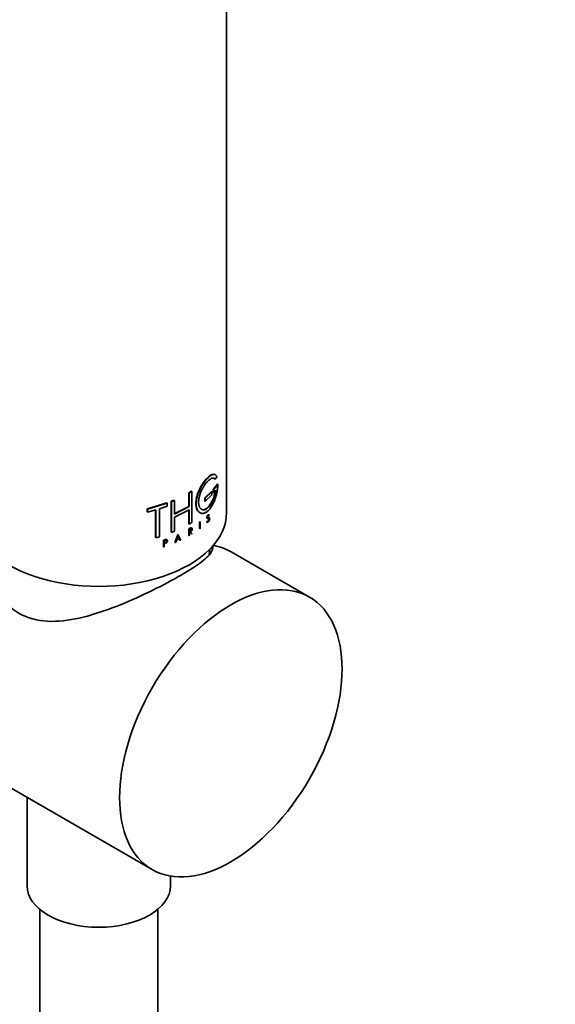
# Model space of a CAD drawing. Units: millimetres. Extents: x 0 to 1478, y 0 to 1758.
# Drawn here: x 1054 to 1108, y 407 to 507 of the extents above; entities that cross this region are included whole.
import ezdxf
from ezdxf import colors
from ezdxf.entities.mleader import LeaderData, LeaderLine
from ezdxf.math import Vec2, Vec3

# ---------------------------------------------------------------- set-up
doc = ezdxf.new("R2010")
doc.units = ezdxf.units.MM
doc.layers.add('DV6_Défaut', color=7, linetype='Continuous')
doc.layers.add('Défaut', color=7, linetype='Continuous')

# ---------------------------------------------------------------- blocks, each defined once
blk = doc.blocks.new('_DOT')
at = {"color": 0}
blk.add_line((0, 0), (-1, 0), dxfattribs=at)
at = {"color": 0, "const_width": 0.333}
blk.add_lwpolyline([(-0.1665, 0, 1), (0.1665, 0, 1)], format="xyb", close=True, dxfattribs=at)
blk = doc.blocks.new('SE5')
at = {"layer": 'DV6_Défaut', "color": 7, "linetype": 'Continuous', "lineweight": 35}
for p, q in [((1075.01, 456.84), (1075.01, 549.96)), ((1074.08, 459.73), (1073.66, 459.19)), ((1074.12, 459.72), (1073.71, 459.18)), ((1073.8, 460.24), (1073.84, 460.23)), ((1073.84, 460.23), (1074.03, 460.48)), ((1074.08, 459.73), (1074.12, 459.72)), ((1071.18, 458.86), (1071.45, 459.02)), ((1071.18, 458.86), (1071.21, 458.84)), ((1071.18, 457.47), (1071.18, 458.86)), ((1071.21, 458.84), (1071.48, 459)), ((1071.21, 457.45), (1071.21, 458.84)), ((1071.45, 459.02), (1071.48, 459)), ((1071.48, 459), (1071.48, 455.84)), ((1073.48, 458.98), (1072.8, 458.33)), ((1073.52, 458.97), (1072.84, 458.31)), ((1073.48, 458.98), (1073.52, 458.97)), ((1073.52, 458.66), (1073.52, 458.97)), ((1073.66, 459.19), (1073.66, 458.88)), ((1073.66, 459.19), (1073.71, 459.18)), ((1073.66, 458.88), (1073.71, 458.86)), ((1073.71, 459.18), (1073.71, 458.86)), ((1073.71, 458.86), (1073.93, 459.13)), ((1066.93, 457.23), (1068.93, 457.83)), ((1066.95, 457.2), (1068.96, 457.8)), ((1068.93, 457.83), (1068.96, 457.8)), ((1068.96, 457.8), (1068.96, 457.49)), ((1069.36, 457.99), (1069.68, 458.12)), ((1069.36, 457.99), (1069.39, 457.96)), ((1069.36, 454.84), (1069.36, 457.99)), ((1069.39, 457.96), (1069.71, 458.09)), ((1069.39, 454.81), (1069.39, 457.96)), ((1069.68, 458.12), (1069.71, 458.09)), ((1069.71, 458.09), (1069.71, 456.7)), ((1072.8, 458.33), (1072.84, 458.31)), ((1072.8, 458.33), (1072.8, 458.02)), ((1072.8, 458.02), (1072.84, 458)), ((1072.84, 458), (1073.52, 458.66)), ((1072.84, 458.31), (1072.84, 458)), ((1066.93, 457.23), (1066.95, 457.2)), ((1066.93, 456.92), (1066.93, 457.23)), ((1066.93, 456.92), (1066.95, 456.89)), ((1066.95, 456.89), (1066.95, 457.2)), ((1067.81, 457.12), (1066.95, 456.89)), ((1067.79, 454.3), (1067.79, 457.14)), ((1067.81, 454.28), (1067.81, 457.12)), ((1068.96, 457.49), (1068.17, 457.22)), ((1068.17, 457.22), (1068.17, 454.38)), ((1069.68, 456.73), (1071.18, 457.47)), ((1069.71, 456.7), (1071.21, 457.45)), ((1071.21, 457.13), (1069.71, 456.39)), ((1071.18, 457.47), (1071.21, 457.45)), ((1071.18, 455.71), (1071.18, 457.15)), ((1071.21, 455.68), (1071.21, 457.13)), ((1069.71, 456.39), (1069.71, 454.94)), ((1071.48, 455.84), (1071.21, 455.68)), ((1072.28, 455.9), (1072.24, 455.87)), ((1072.24, 455.87), (1072.28, 455.86)), ((1072.24, 455.87), (1072.24, 455.21)), ((1072.28, 455.9), (1072.32, 455.89)), ((1072.32, 455.89), (1072.28, 455.86)), ((1072.28, 455.86), (1072.28, 455.19)), ((1072.32, 455.22), (1072.32, 455.89)), ((1072.95, 455.91), (1073, 455.95)), ((1072.95, 455.91), (1073, 455.9)), ((1072.96, 455.89), (1072.95, 455.91)), ((1073, 455.95), (1073.04, 455.94)), ((1073, 455.9), (1073.04, 455.94)), ((1073, 455.88), (1073, 455.9)), ((1073.07, 456.25), (1073.11, 456.23)), ((1073.08, 456.3), (1073.19, 456.33)), ((1073.08, 456.3), (1073.13, 456.29)), ((1073.21, 456.26), (1073.11, 456.23)), ((1073.18, 455.94), (1073.11, 455.87)), ((1073.13, 456.29), (1073.24, 456.32)), ((1073.16, 456.27), (1073.21, 456.26)), ((1073.17, 456.06), (1073.21, 456.04)), ((1073.19, 456.33), (1073.24, 456.32)), ((1073.21, 456.59), (1073.26, 456.58)), ((1073.22, 456.33), (1073.26, 456.31)), ((1073.23, 456.26), (1073.22, 456.26)), ((1073.26, 456.58), (1073.23, 456.54)), ((1069.36, 454.84), (1069.39, 454.81)), ((1069.71, 454.94), (1069.39, 454.81)), ((1071.17, 455.18), (1071.32, 455.27)), ((1071.17, 455.18), (1071.2, 455.16)), ((1071.17, 454.51), (1071.17, 455.18)), ((1071.18, 455.71), (1071.21, 455.68)), ((1071.2, 455.16), (1071.36, 455.25)), ((1071.2, 454.49), (1071.2, 455.16)), ((1071.32, 454.98), (1071.21, 454.91)), ((1071.44, 454.67), (1071.24, 454.87)), ((1071.25, 455.13), (1071.36, 455.19)), ((1071.25, 454.89), (1071.25, 455.13)), ((1071.36, 454.96), (1071.25, 454.89)), ((1071.27, 454.85), (1071.25, 454.84)), ((1071.25, 454.84), (1071.25, 454.52)), ((1071.47, 454.65), (1071.27, 454.85)), ((1071.36, 454.9), (1071.32, 454.88)), ((1071.32, 454.88), (1071.52, 454.68)), ((1072.24, 455.21), (1072.28, 455.19)), ((1072.28, 455.19), (1072.32, 455.22)), ((1067.79, 454.3), (1067.81, 454.28)), ((1068.17, 454.38), (1067.81, 454.28)), ((1068.58, 454.03), (1068.79, 454.1)), ((1068.58, 454.03), (1068.61, 454)), ((1068.58, 453.36), (1068.58, 454.03)), ((1068.61, 454), (1068.82, 454.08)), ((1068.61, 453.34), (1068.61, 454)), ((1068.64, 453.76), (1068.79, 453.81)), ((1068.82, 454.02), (1068.67, 453.97)), ((1068.67, 453.97), (1068.67, 453.73)), ((1068.67, 453.73), (1068.82, 453.79)), ((1068.82, 453.73), (1068.67, 453.68)), ((1069.76, 453.81), (1070.06, 454.61)), ((1069.76, 453.81), (1069.79, 453.79)), ((1069.79, 453.79), (1070.09, 454.59)), ((1069.85, 453.82), (1069.79, 453.79)), ((1069.94, 454.06), (1069.85, 453.82)), ((1070.18, 454.25), (1069.94, 454.14)), ((1070.23, 454.19), (1069.94, 454.06)), ((1069.97, 454.12), (1070.09, 454.45)), ((1070.21, 454.23), (1069.97, 454.12)), ((1070.06, 454.61), (1070.09, 454.59)), ((1070.06, 454.47), (1070.18, 454.25)), ((1070.09, 454.59), (1070.37, 454.05)), ((1070.09, 454.45), (1070.21, 454.23)), ((1070.18, 454.25), (1070.21, 454.23)), ((1070.28, 454.05), (1070.2, 454.21)), ((1070.32, 454.03), (1070.23, 454.19)), ((1070.28, 454.05), (1070.32, 454.03)), ((1070.37, 454.05), (1070.32, 454.03)), ((1071.17, 454.51), (1071.2, 454.49)), ((1071.25, 454.52), (1071.2, 454.49)), ((1071.44, 454.67), (1071.47, 454.65)), ((1071.52, 454.68), (1071.47, 454.65)), ((1010.16, 453.6), (1067.44, 420.53)), ((1068.58, 453.36), (1068.61, 453.34)), ((1068.67, 453.36), (1068.61, 453.34)), ((1068.67, 453.68), (1068.67, 453.36)), ((1073.25, 452.56), (1073.29, 453.11)), ((1083.44, 448.25), (1075.49, 452.84)), ((1054.71, 427.89), (1054.71, 418.88)), ((1069.31, 418.88), (1069.31, 419.87)), ((1056.01, 416.48), (1056.01, 226.55)), ((1068.01, 226.55), (1068.01, 416.48))]:
    blk.add_line(p, q, dxfattribs=at)
at = {"layer": 'DV6_Défaut', "color": 7, "linetype": 'Continuous', "lineweight": 18}
for p, q in [((1072.96, 455.89), (1073, 455.88)), ((1073.07, 455.89), (1073.11, 455.87)), ((1071.32, 455.27), (1071.36, 455.25)), ((1071.32, 455.21), (1071.36, 455.19)), ((1071.32, 454.98), (1071.36, 454.96)), ((1068.79, 454.1), (1068.82, 454.08)), ((1068.79, 454.05), (1068.82, 454.02)), ((1068.79, 453.81), (1068.82, 453.79))]:
    blk.add_line(p, q, dxfattribs=at)
at = {"layer": 'DV6_Défaut', "color": 7, "linetype": 'Continuous', "lineweight": 35}
for centre, radius, start, end in [((1073.25, 456.29), 0.0262, 54.1105, 109.6195), ((-1435.75, 603.21), 2513.78, 356.57688, 356.58592)]:
    blk.add_arc(centre, radius, start, end, dxfattribs=at)
for centre, major_axis, start_param, end_param in [((1062.01, 456.84), (-13, 0), 0, 3.141593), ((1067.49, 438.98), (-8, -13.86), 3.141593, 3.35159), ((1062.01, 418.88), (7.3, 0), 3.141593, 6.283185)]:
    blk.add_ellipse(centre, major_axis=major_axis, ratio=0.57735, start_param=start_param, end_param=end_param, dxfattribs=at)
blk.add_ellipse((1075.44, 434.39), major_axis=(8, 13.86), ratio=0.57735, dxfattribs=at)
for points, knots in [([(1073.76, 460.73), (1073.69, 460.75), (1073.61, 460.74), (1073.3, 460.62), (1073.02, 460.38), (1072.49, 459.68), (1072.23, 459.21), (1071.9, 458.28), (1071.84, 457.81), (1071.96, 457.13), (1072.11, 456.9), (1072.31, 456.82)], [0, 0, 0, 0, 0.098431, 0.098431, 0.330317, 0.330317, 0.562203, 0.562203, 0.794088, 0.794088, 1, 1, 1, 1]), ([(1074.03, 460.48), (1074.02, 460.51), (1074, 460.56), (1073.95, 460.63), (1073.9, 460.68), (1073.84, 460.71), (1073.78, 460.73), (1073.71, 460.73), (1073.64, 460.72), (1073.56, 460.7), (1073.48, 460.66), (1073.39, 460.6), (1073.29, 460.54), (1073.2, 460.46), (1073.1, 460.36), (1073, 460.26), (1072.9, 460.14), (1072.8, 460.01), (1072.7, 459.88), (1072.6, 459.73), (1072.5, 459.58), (1072.41, 459.42), (1072.32, 459.25), (1072.24, 459.08), (1072.17, 458.91), (1072.1, 458.73), (1072.04, 458.56), (1072, 458.38), (1071.96, 458.21), (1071.93, 458.04), (1071.92, 457.88), (1071.91, 457.72), (1071.92, 457.57), (1071.94, 457.43), (1071.97, 457.3), (1072.01, 457.18), (1072.06, 457.08), (1072.12, 456.99), (1072.19, 456.91), (1072.26, 456.85), (1072.34, 456.8), (1072.43, 456.77), (1072.53, 456.75), (1072.62, 456.76), (1072.72, 456.78), (1072.82, 456.81), (1072.93, 456.87), (1073.03, 456.93), (1073.13, 457.02), (1073.23, 457.11), (1073.32, 457.23), (1073.41, 457.35), (1073.5, 457.48), (1073.58, 457.63), (1073.66, 457.78), (1073.73, 457.94), (1073.8, 458.11), (1073.86, 458.29), (1073.92, 458.47), (1073.97, 458.65), (1074.01, 458.83), (1074.05, 459.02), (1074.08, 459.2), (1074.1, 459.38), (1074.12, 459.55), (1074.12, 459.66), (1074.12, 459.72)], [0, 0, 0, 0, 0.015658, 0.031205, 0.046767, 0.062461, 0.078117, 0.093693, 0.1093, 0.125027, 0.14067, 0.156241, 0.171851, 0.187589, 0.20323, 0.218794, 0.2344, 0.250138, 0.265771, 0.281331, 0.296947, 0.312674, 0.328272, 0.343826, 0.359467, 0.375153, 0.390709, 0.406262, 0.421937, 0.437556, 0.453086, 0.468658, 0.484347, 0.499922, 0.515453, 0.531072, 0.546754, 0.562313, 0.577873, 0.593561, 0.609215, 0.624781, 0.640389, 0.656124, 0.671755, 0.68734, 0.703006, 0.718741, 0.734355, 0.749959, 0.765671, 0.781365, 0.796959, 0.812563, 0.82828, 0.843934, 0.859493, 0.87507, 0.890771, 0.906394, 0.921914, 0.937458, 0.953146, 0.968773, 0.984341, 1, 1, 1, 1]), ([(1073.93, 459.13), (1073.92, 459.09), (1073.9, 459), (1073.88, 458.86), (1073.84, 458.72), (1073.81, 458.58), (1073.76, 458.44), (1073.72, 458.31), (1073.67, 458.18), (1073.61, 458.05), (1073.56, 457.93), (1073.49, 457.81), (1073.43, 457.7), (1073.36, 457.6), (1073.29, 457.51), (1073.22, 457.42), (1073.14, 457.35), (1073.07, 457.28), (1072.99, 457.23), (1072.92, 457.18), (1072.84, 457.15), (1072.76, 457.13), (1072.69, 457.12), (1072.62, 457.12), (1072.55, 457.13), (1072.49, 457.16), (1072.43, 457.2), (1072.37, 457.25), (1072.32, 457.3), (1072.28, 457.37), (1072.24, 457.45), (1072.21, 457.54), (1072.19, 457.64), (1072.17, 457.74), (1072.16, 457.85), (1072.16, 457.97), (1072.17, 458.09), (1072.18, 458.22), (1072.21, 458.35), (1072.24, 458.48), (1072.27, 458.61), (1072.32, 458.75), (1072.37, 458.88), (1072.42, 459.02), (1072.48, 459.15), (1072.55, 459.27), (1072.62, 459.4), (1072.69, 459.52), (1072.76, 459.63), (1072.84, 459.74), (1072.91, 459.84), (1072.99, 459.93), (1073.07, 460.01), (1073.14, 460.09), (1073.22, 460.16), (1073.29, 460.22), (1073.36, 460.26), (1073.43, 460.3), (1073.49, 460.33), (1073.55, 460.35), (1073.61, 460.36), (1073.67, 460.35), (1073.72, 460.34), (1073.76, 460.31), (1073.8, 460.28), (1073.83, 460.24), (1073.84, 460.23)], [0, 0, 0, 0, 0.015653, 0.031194, 0.04674, 0.062406, 0.078078, 0.093654, 0.109237, 0.12493, 0.140612, 0.156196, 0.171779, 0.187461, 0.203174, 0.218765, 0.234333, 0.249978, 0.265717, 0.281325, 0.296883, 0.312498, 0.328231, 0.343849, 0.3594, 0.374996, 0.390712, 0.406319, 0.421858, 0.437442, 0.45314, 0.468727, 0.484253, 0.499834, 0.515522, 0.531094, 0.546617, 0.562206, 0.577896, 0.593468, 0.609001, 0.624612, 0.640315, 0.655897, 0.671451, 0.687092, 0.70281, 0.718408, 0.733985, 0.749654, 0.765381, 0.78099, 0.796582, 0.812262, 0.82799, 0.8436, 0.859188, 0.874853, 0.890578, 0.906178, 0.92174, 0.937362, 0.953086, 0.968718, 0.98432, 1, 1, 1, 1]), ([(1073.88, 459.14), (1073.83, 458.78), (1073.72, 458.39), (1073.42, 457.73), (1073.23, 457.46), (1072.82, 457.14), (1072.61, 457.09), (1072.45, 457.18), (1072.45, 457.18), (1072.45, 457.18)], [0, 0, 0, 0, 0.333188, 0.333188, 0.666375, 0.666375, 0.999563, 0.999563, 1, 1, 1, 1]), ([(1073.07, 456.25), (1073.06, 456.25), (1073.02, 456.24), (1073, 456.3), (1073.01, 456.39), (1073.05, 456.52), (1073.12, 456.62), (1073.19, 456.64), (1073.21, 456.61), (1073.21, 456.59)], [0, 0, 0, 0, 0.126905, 0.25225, 0.377903, 0.503366, 0.747847, 0.876082, 1, 1, 1, 1]), ([(1073, 455.95), (1073, 455.95), (1073.01, 455.93), (1073.03, 455.92), (1073.05, 455.92), (1073.08, 455.94), (1073.13, 455.97), (1073.16, 456.03), (1073.17, 456.06)], [0, 0, 0, 0, 0.126816, 0.247876, 0.370403, 0.501378, 0.753004, 1, 1, 1, 1]), ([(1073.11, 456.23), (1073.08, 456.22), (1073.06, 456.25), (1073.04, 456.34), (1073.06, 456.41), (1073.14, 456.6), (1073.23, 456.66), (1073.26, 456.58)], [0, 0, 0, 0, 0.25, 0.25, 0.5, 0.5, 1, 1, 1, 1]), ([(1073.23, 456.54), (1073.21, 456.59), (1073.14, 456.54), (1073.07, 456.37), (1073.08, 456.27), (1073.13, 456.29)], [0, 0, 0, 0, 0.5, 0.5, 1, 1, 1, 1]), ([(1073.17, 456.06), (1073.18, 456.07), (1073.19, 456.09), (1073.2, 456.14), (1073.21, 456.18), (1073.21, 456.22), (1073.2, 456.27), (1073.18, 456.27), (1073.16, 456.27)], [0, 0, 0, 0, 0.130957, 0.250783, 0.370961, 0.502883, 0.749785, 1, 1, 1, 1]), ([(1073.19, 456.33), (1073.2, 456.33), (1073.21, 456.34), (1073.21, 456.33), (1073.22, 456.33)], [0, 0, 0, 0, 0.501567, 1, 1, 1, 1]), ([(1071.32, 455.27), (1071.34, 455.28), (1071.38, 455.3), (1071.43, 455.28), (1071.45, 455.26), (1071.46, 455.24)], [0, 0, 0, 0, 0.330615, 0.670055, 1, 1, 1, 1]), ([(1071.32, 455.21), (1071.38, 455.25), (1071.42, 455.22), (1071.42, 455.09), (1071.38, 455.01), (1071.32, 454.98)], [0, 0, 0, 0, 0.5, 0.5, 1, 1, 1, 1]), ([(1071.36, 455.25), (1071.44, 455.3), (1071.51, 455.26), (1071.51, 455.07), (1071.44, 454.95), (1071.36, 454.9)], [0, 0, 0, 0, 0.5, 0.5, 1, 1, 1, 1]), ([(1071.36, 455.19), (1071.37, 455.2), (1071.38, 455.2), (1071.4, 455.21), (1071.42, 455.21), (1071.43, 455.2), (1071.44, 455.19), (1071.45, 455.18), (1071.46, 455.16), (1071.46, 455.14), (1071.46, 455.11), (1071.45, 455.09), (1071.44, 455.06), (1071.43, 455.04), (1071.42, 455.01), (1071.4, 454.99), (1071.38, 454.97), (1071.37, 454.96), (1071.36, 454.96)], [0, 0, 0, 0, 0.062559, 0.125275, 0.187635, 0.250313, 0.312625, 0.375114, 0.43755, 0.499785, 0.562317, 0.624506, 0.687067, 0.74946, 0.811951, 0.874622, 0.937021, 1, 1, 1, 1]), ([(1068.79, 454.1), (1068.81, 454.11), (1068.86, 454.12), (1068.93, 454.1), (1068.96, 454.06), (1068.97, 454.03)], [0, 0, 0, 0, 0.2853552, 0.5781606, 1, 1, 1, 1]), ([(1068.79, 453.81), (1068.81, 453.82), (1068.84, 453.83), (1068.89, 453.89), (1068.93, 453.98), (1068.89, 454.06), (1068.82, 454.05), (1068.79, 454.05)], [0, 0, 0, 0, 0.125419, 0.254124, 0.502077, 0.750849, 1, 1, 1, 1]), ([(1068.82, 454.08), (1068.92, 454.11), (1069, 454.06), (1069, 453.88), (1068.92, 453.77), (1068.82, 453.73)], [0, 0, 0, 0, 0.5, 0.5, 1, 1, 1, 1]), ([(1068.82, 453.79), (1068.88, 453.81), (1068.94, 453.89), (1068.94, 454.01), (1068.88, 454.04), (1068.82, 454.02)], [0, 0, 0, 0, 0.5, 0.5, 1, 1, 1, 1]), ([(1050.41, 453.53), (1050.42, 452.85), (1050.5, 452.16), (1050.86, 450.49), (1051.25, 449.51), (1052.34, 447.8), (1053.07, 447.07), (1054.78, 446.09), (1055.77, 445.84), (1057.84, 445.74), (1058.93, 445.87), (1062.21, 446.61), (1064.54, 447.55), (1067.78, 449.07), (1068.82, 449.61), (1070.64, 450.62), (1071.43, 451.1), (1072.64, 451.95), (1073.07, 452.32), (1073.58, 452.97), (1073.66, 453.25), (1073.57, 453.51)], [0, 0, 0, 0, 0.061996, 0.061996, 0.155796, 0.155796, 0.249597, 0.249597, 0.343397, 0.343397, 0.437198, 0.437198, 0.624798, 0.624798, 0.718599, 0.718599, 0.812399, 0.812399, 0.9062, 0.9062, 1, 1, 1, 1])]:
    blk.add_open_spline(points, degree=3, knots=knots, dxfattribs=at)
for points in [[(1073.65, 460.36), (1073.71, 460.34), (1073.76, 460.3), (1073.8, 460.24)], [(1073.11, 455.87), (1073.07, 455.83), (1073.02, 455.83), (1073, 455.88)], [(1073.04, 455.94), (1073.07, 455.87), (1073.16, 455.92), (1073.21, 456.04)], [(1073.26, 456.31), (1073.33, 456.27), (1073.27, 456.03), (1073.18, 455.94)], [(1073.21, 456.04), (1073.27, 456.15), (1073.27, 456.28), (1073.21, 456.26)]]:
    blk.add_open_spline(points, degree=3, dxfattribs=at)

msp = doc.modelspace()

# ---------------------------------------------------------------- block references
at = {"layer": 'Défaut'}
msp.add_blockref('SE5', (0, 0), dxfattribs=at)

# ---------------------------------------------------------------- leaders
at = {"layer": 'Défaut', "color": 7, "linetype": 'Continuous', "lineweight": 18}
ml = msp.add_multileader_mtext('Standard', dxfattribs=at)
ml.set_content('{\\pxsm0.9;\\fSolid Edge ISO|b1||i0||c0|p34;\\W1.;13/07/2018\\P}', color=256)
ml.set_leader_properties()
ml.set_arrow_properties(name='DOT')
ml.build(insert=Vec2(0, 0))
ml.multileader.update_dxf_attribs({"leader_type": 0, "dogleg_length": 0, "arrow_head_size": 12})
ctx = ml.context
ctx.base_point, ctx.char_height, ctx.arrow_head_size, ctx.landing_gap_size = Vec3(1390.41, 1750.71), 12, 12, 4.2
notes = []
notes.append((ctx, [(0, (0, 0, 0), (0, 0), (1, 0), 1, [])]))
ctx.mtext.insert = Vec3(1392.41, 1756.83)
for ctx, leaders in notes:
    for number, flags, end, landing, length, lines in leaders:
        leader = LeaderData()
        leader.index, (leader.has_last_leader_line, leader.has_dogleg_vector, leader.attachment_direction) = number, flags
        leader.last_leader_point, leader.dogleg_vector, leader.dogleg_length = Vec3(end), Vec3(landing), length
        for number, points, colour, breaks in lines:
            line = LeaderLine()
            line.index, line.vertices, line.color, line.breaks = number, Vec3.list(points), colors.encode_raw_color(colour), breaks
            leader.lines.append(line)
        ctx.leaders.append(leader)

doc.saveas('drawing.dxf')
